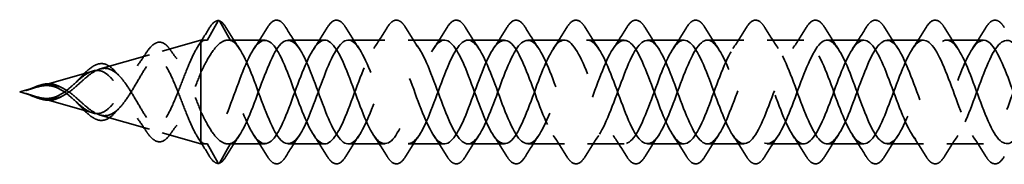
# Model space of a CAD drawing. Units: inches. Extents: x 0.6 to 33.4, y 0.6 to 21.4.
# Drawn here: x 14.5 to 15.7, y 14.9 to 15.1 of the extents above; entities that cross this region are included whole.
import ezdxf

# ---------------------------------------------------------------- set-up
doc = ezdxf.new("R2010")
doc.units = ezdxf.units.IN
doc.header["$LTSCALE"] = 2
doc.header["$MEASUREMENT"] = 0
doc.linetypes.add('DASHED', pattern=[0.2067, 0.1654, -0.0413])
doc.layers.add('Hidden (ANSI)', color=7, linetype='DASHED', lineweight=35)

msp = doc.modelspace()

# ---------------------------------------------------------------- linework, layer by layer
at = {"layer": 'Hidden (ANSI)', "ltscale": 0.025525}
for p, q in [((14.71599, 15.0945), (14.70287, 15.07114)), ((14.73087, 15.07114), (14.71774, 15.0945)), ((14.71599, 14.92346), (14.70287, 14.94682)), ((14.73087, 14.94682), (14.71774, 14.92346))]:
    msp.add_line(p, q, dxfattribs=at)
at = {"layer": 'Hidden (ANSI)', "ltscale": 0.046093}
for p, q in [((14.64881, 15.05811), (14.69543, 15.07148)), ((14.64881, 14.95985), (14.69543, 14.94648))]:
    msp.add_line(p, q, dxfattribs=at)
at = {"layer": 'Hidden (ANSI)', "ltscale": 0.11665}
msp.add_line((14.69543, 15.07148), (14.69543, 14.98518), dxfattribs=at)
at = {"layer": 'Hidden (ANSI)', "ltscale": 0.005162}
for p, q in [((14.70096, 15.07148), (14.69543, 15.07148)), ((14.70096, 14.94648), (14.69543, 14.94648))]:
    msp.add_line(p, q, dxfattribs=at)
at = {"layer": 'Hidden (ANSI)', "ltscale": 0.042268}
for p, q in [((14.77247, 15.07148), (14.72798, 15.07148)), ((14.77247, 14.94648), (14.72798, 14.94648))]:
    msp.add_line(p, q, dxfattribs=at)
at = {"layer": 'Hidden (ANSI)', "ltscale": 0.041803}
for p, q in [((14.84447, 15.07148), (14.80047, 15.07148)), ((14.91647, 15.07148), (14.87247, 15.07148)), ((14.98847, 15.07148), (14.94447, 15.07148)), ((15.06047, 15.07148), (15.01647, 15.07148)), ((15.13247, 15.07148), (15.08847, 15.07148)), ((15.20447, 15.07148), (15.16047, 15.07148)), ((15.27647, 15.07148), (15.23247, 15.07148)), ((15.34847, 15.07148), (15.30447, 15.07148)), ((15.42047, 15.07148), (15.37647, 15.07148)), ((15.49247, 15.07148), (15.44847, 15.07148)), ((15.56447, 15.07148), (15.52047, 15.07148)), ((15.63647, 15.07148), (15.59247, 15.07148)), ((14.84447, 14.94648), (14.80047, 14.94648)), ((14.91647, 14.94648), (14.87247, 14.94648)), ((14.98847, 14.94648), (14.94447, 14.94648)), ((15.06047, 14.94648), (15.01647, 14.94648)), ((15.13247, 14.94648), (15.08847, 14.94648)), ((15.20447, 14.94648), (15.16047, 14.94648)), ((15.27647, 14.94648), (15.23247, 14.94648)), ((15.34847, 14.94648), (15.30447, 14.94648)), ((15.42047, 14.94648), (15.37647, 14.94648)), ((15.49247, 14.94648), (15.44847, 14.94648)), ((15.56447, 14.94648), (15.52047, 14.94648)), ((15.63647, 14.94648), (15.59247, 14.94648))]:
    msp.add_line(p, q, dxfattribs=at)
at = {"layer": 'Hidden (ANSI)', "ltscale": 0.058931}
for p, q in [((14.57413, 15.0367), (14.63371, 15.05378)), ((14.57413, 14.98126), (14.63371, 14.96418))]:
    msp.add_line(p, q, dxfattribs=at)
at = {"layer": 'Hidden (ANSI)', "ltscale": 0.065251}
for p, q in [((14.49945, 15.01528), (14.56541, 15.0342)), ((14.49945, 15.00268), (14.56541, 14.98376))]:
    msp.add_line(p, q, dxfattribs=at)
at = {"layer": 'Hidden (ANSI)', "ltscale": 0.019362}
for q in [(14.49711, 15.01461), (14.49711, 15.00335)]:
    msp.add_line((14.47747, 15.00898), q, dxfattribs=at)
at = {"layer": 'Hidden (ANSI)', "ltscale": 0.052131}
msp.add_line((14.69543, 14.98518), (14.69543, 14.94932), dxfattribs=at)
at = {"layer": 'Hidden (ANSI)', "ltscale": 0.017913}
msp.add_line((14.69543, 14.94932), (14.69543, 14.94648), dxfattribs=at)
at = {"layer": 'Hidden (ANSI)', "ltscale": 0.001921}
for centre, major_axis, start_param, end_param in [((14.71687, 15.09401), (0.000873, 0.000485), 0, 2.1223102), ((14.71687, 14.92395), (0.000873, -0.000485), 4.1608751, 6.2831853)]:
    msp.add_ellipse(centre, major_axis=major_axis, ratio=0.9971259, start_param=start_param, end_param=end_param, dxfattribs=at)
at = {"layer": 'Hidden (ANSI)', "ltscale": 0.024532}
for points in [[(14.69137, 15.06312), (14.69597, 15.07038), (14.70046, 15.07772), (14.7049, 15.0851)], [(14.7049, 14.93285), (14.70046, 14.94023), (14.69597, 14.94758), (14.69137, 14.95484)]]:
    msp.add_open_spline(points, degree=3, dxfattribs=at)
at = {"layer": 'Hidden (ANSI)', "ltscale": 0.040609}
for points, knots in [([(14.7049, 15.0851), (14.70755, 15.08951), (14.71021, 15.09257), (14.71426, 15.09471), (14.71558, 15.09505), (14.7169, 15.095)], [0, 0, 0, 0, 0.07411154, 0.07411154, 0.10822472, 0.10822472, 0.10822472, 0.10822472]), ([(14.7169, 14.92295), (14.71434, 14.92287), (14.71181, 14.92423), (14.7079, 14.9283), (14.7064, 14.93036), (14.7049, 14.93285)], [0, 0, 0, 0, 0.06637482, 0.06637482, 0.10827057, 0.10827057, 0.10827057, 0.10827057])]:
    msp.add_open_spline(points, degree=3, knots=knots, dxfattribs=at)
at = {"layer": 'Hidden (ANSI)', "ltscale": 0.028934}
for points in [[(14.71724, 15.09494), (14.72015, 15.09379), (14.72288, 15.09089), (14.72554, 15.08659)], [(14.72554, 14.93137), (14.72288, 14.92707), (14.72015, 14.92417), (14.71724, 14.92302)]]:
    msp.add_open_spline(points, degree=3, dxfattribs=at)
at = {"layer": 'Hidden (ANSI)', "ltscale": 0.028699}
for points in [[(14.72554, 15.08659), (14.73083, 15.07804), (14.73622, 15.06955), (14.74178, 15.06124)], [(14.75916, 15.06124), (14.76472, 15.06955), (14.7701, 15.07804), (14.7754, 15.08659)], [(14.79754, 15.08659), (14.80283, 15.07804), (14.80822, 15.06955), (14.81378, 15.06124)], [(14.83116, 15.06124), (14.83672, 15.06955), (14.8421, 15.07804), (14.8474, 15.08659)], [(14.86954, 15.08659), (14.87483, 15.07804), (14.88022, 15.06955), (14.88578, 15.06124)], [(14.90316, 15.06124), (14.90872, 15.06955), (14.9141, 15.07804), (14.9194, 15.08659)], [(14.94154, 15.08659), (14.94683, 15.07804), (14.95222, 15.06955), (14.95778, 15.06124)], [(14.97516, 15.06124), (14.98072, 15.06955), (14.9861, 15.07804), (14.9914, 15.08659)], [(15.01354, 15.08659), (15.01883, 15.07804), (15.02422, 15.06955), (15.02978, 15.06124)], [(15.04716, 15.06124), (15.05272, 15.06955), (15.0581, 15.07804), (15.0634, 15.08659)], [(15.08554, 15.08659), (15.09083, 15.07804), (15.09622, 15.06955), (15.10178, 15.06124)], [(15.11916, 15.06124), (15.12472, 15.06955), (15.1301, 15.07804), (15.1354, 15.08659)], [(15.15754, 15.08659), (15.16283, 15.07804), (15.16822, 15.06955), (15.17378, 15.06124)], [(15.19116, 15.06124), (15.19672, 15.06955), (15.2021, 15.07804), (15.2074, 15.08659)], [(15.22954, 15.08659), (15.23483, 15.07804), (15.24022, 15.06955), (15.24578, 15.06124)], [(15.26316, 15.06124), (15.26872, 15.06955), (15.2741, 15.07804), (15.2794, 15.08659)], [(15.30154, 15.08659), (15.30683, 15.07804), (15.31222, 15.06955), (15.31778, 15.06124)], [(15.33516, 15.06124), (15.34072, 15.06955), (15.3461, 15.07804), (15.3514, 15.08659)], [(15.37354, 15.08659), (15.37883, 15.07804), (15.38422, 15.06955), (15.38978, 15.06124)], [(15.40716, 15.06124), (15.41272, 15.06955), (15.4181, 15.07804), (15.4234, 15.08659)], [(15.44554, 15.08659), (15.45083, 15.07804), (15.45622, 15.06955), (15.46178, 15.06124)], [(15.47916, 15.06124), (15.48472, 15.06955), (15.4901, 15.07804), (15.4954, 15.08659)], [(15.51754, 15.08659), (15.52283, 15.07804), (15.52822, 15.06955), (15.53378, 15.06124)], [(15.55116, 15.06124), (15.55672, 15.06955), (15.5621, 15.07804), (15.5674, 15.08659)], [(15.58954, 15.08659), (15.59483, 15.07804), (15.60022, 15.06955), (15.60578, 15.06124)], [(15.62316, 15.06124), (15.62872, 15.06955), (15.6341, 15.07804), (15.6394, 15.08659)], [(14.74178, 14.95672), (14.73622, 14.94841), (14.73083, 14.93992), (14.72554, 14.93137)], [(14.7754, 14.93137), (14.7701, 14.93992), (14.76472, 14.94841), (14.75916, 14.95672)], [(14.81378, 14.95672), (14.80822, 14.94841), (14.80283, 14.93992), (14.79754, 14.93137)], [(14.8474, 14.93137), (14.8421, 14.93992), (14.83672, 14.94841), (14.83116, 14.95672)], [(14.88578, 14.95672), (14.88022, 14.94841), (14.87483, 14.93992), (14.86954, 14.93137)], [(14.9194, 14.93137), (14.9141, 14.93992), (14.90872, 14.94841), (14.90316, 14.95672)], [(14.95778, 14.95672), (14.95222, 14.94841), (14.94683, 14.93992), (14.94154, 14.93137)], [(14.9914, 14.93137), (14.9861, 14.93992), (14.98072, 14.94841), (14.97516, 14.95672)], [(15.02978, 14.95672), (15.02422, 14.94841), (15.01883, 14.93992), (15.01354, 14.93137)], [(15.0634, 14.93137), (15.0581, 14.93992), (15.05272, 14.94841), (15.04716, 14.95672)], [(15.10178, 14.95672), (15.09622, 14.94841), (15.09083, 14.93992), (15.08554, 14.93137)], [(15.1354, 14.93137), (15.1301, 14.93992), (15.12472, 14.94841), (15.11916, 14.95672)], [(15.17378, 14.95672), (15.16822, 14.94841), (15.16283, 14.93992), (15.15754, 14.93137)], [(15.2074, 14.93137), (15.2021, 14.93992), (15.19672, 14.94841), (15.19116, 14.95672)], [(15.24578, 14.95672), (15.24022, 14.94841), (15.23483, 14.93992), (15.22954, 14.93137)], [(15.2794, 14.93137), (15.2741, 14.93992), (15.26872, 14.94841), (15.26316, 14.95672)], [(15.31778, 14.95672), (15.31222, 14.94841), (15.30683, 14.93992), (15.30154, 14.93137)], [(15.3514, 14.93137), (15.3461, 14.93992), (15.34072, 14.94841), (15.33516, 14.95672)], [(15.38978, 14.95672), (15.38422, 14.94841), (15.37883, 14.93992), (15.37354, 14.93137)], [(15.4234, 14.93137), (15.4181, 14.93992), (15.41272, 14.94841), (15.40716, 14.95672)], [(15.46178, 14.95672), (15.45622, 14.94841), (15.45083, 14.93992), (15.44554, 14.93137)], [(15.4954, 14.93137), (15.4901, 14.93992), (15.48472, 14.94841), (15.47916, 14.95672)], [(15.53378, 14.95672), (15.52822, 14.94841), (15.52283, 14.93992), (15.51754, 14.93137)], [(15.5674, 14.93137), (15.5621, 14.93992), (15.55672, 14.94841), (15.55116, 14.95672)], [(15.60578, 14.95672), (15.60022, 14.94841), (15.59483, 14.93992), (15.58954, 14.93137)], [(15.6394, 14.93137), (15.6341, 14.93992), (15.62872, 14.94841), (15.62316, 14.95672)]]:
    msp.add_open_spline(points, degree=3, dxfattribs=at)
at = {"layer": 'Hidden (ANSI)', "ltscale": 0.076}
for points in [[(14.7754, 15.08659), (14.77809, 15.09095), (14.78086, 15.09386), (14.78667, 15.09606), (14.78971, 15.09528), (14.79417, 15.09143), (14.79587, 15.0893), (14.79754, 15.08659)], [(14.8474, 15.08659), (14.85009, 15.09095), (14.85286, 15.09386), (14.85867, 15.09606), (14.86171, 15.09528), (14.86617, 15.09143), (14.86787, 15.0893), (14.86954, 15.08659)], [(14.9194, 15.08659), (14.92209, 15.09095), (14.92486, 15.09386), (14.93067, 15.09606), (14.93371, 15.09528), (14.93817, 15.09143), (14.93987, 15.0893), (14.94154, 15.08659)], [(14.9914, 15.08659), (14.99409, 15.09095), (14.99686, 15.09386), (15.00267, 15.09606), (15.00571, 15.09528), (15.01017, 15.09143), (15.01187, 15.0893), (15.01354, 15.08659)], [(15.0634, 15.08659), (15.06609, 15.09095), (15.06886, 15.09386), (15.07467, 15.09606), (15.07771, 15.09528), (15.08217, 15.09143), (15.08387, 15.0893), (15.08554, 15.08659)], [(15.1354, 15.08659), (15.13809, 15.09095), (15.14086, 15.09386), (15.14667, 15.09606), (15.14971, 15.09528), (15.15417, 15.09143), (15.15587, 15.0893), (15.15754, 15.08659)], [(15.2074, 15.08659), (15.21009, 15.09095), (15.21286, 15.09386), (15.21867, 15.09606), (15.22171, 15.09528), (15.22617, 15.09143), (15.22787, 15.0893), (15.22954, 15.08659)], [(15.2794, 15.08659), (15.28209, 15.09095), (15.28486, 15.09386), (15.29067, 15.09606), (15.29371, 15.09528), (15.29817, 15.09143), (15.29987, 15.0893), (15.30154, 15.08659)], [(15.3514, 15.08659), (15.35409, 15.09095), (15.35686, 15.09386), (15.36267, 15.09606), (15.36571, 15.09528), (15.37017, 15.09143), (15.37187, 15.0893), (15.37354, 15.08659)], [(15.4234, 15.08659), (15.42609, 15.09095), (15.42886, 15.09386), (15.43467, 15.09606), (15.43771, 15.09528), (15.44217, 15.09143), (15.44387, 15.0893), (15.44554, 15.08659)], [(15.4954, 15.08659), (15.49809, 15.09095), (15.50086, 15.09386), (15.50667, 15.09606), (15.50971, 15.09528), (15.51417, 15.09143), (15.51587, 15.0893), (15.51754, 15.08659)], [(15.5674, 15.08659), (15.57009, 15.09095), (15.57286, 15.09386), (15.57867, 15.09606), (15.58171, 15.09528), (15.58617, 15.09143), (15.58787, 15.0893), (15.58954, 15.08659)], [(15.6394, 15.08659), (15.64209, 15.09095), (15.64486, 15.09386), (15.65067, 15.09606), (15.65371, 15.09528), (15.65817, 15.09143), (15.65987, 15.0893), (15.66154, 15.08659)], [(14.79754, 14.93137), (14.79484, 14.92701), (14.79208, 14.92409), (14.78626, 14.9219), (14.78323, 14.92268), (14.77876, 14.92653), (14.77707, 14.92866), (14.7754, 14.93137)], [(14.86954, 14.93137), (14.86684, 14.92701), (14.86408, 14.92409), (14.85826, 14.9219), (14.85523, 14.92268), (14.85076, 14.92653), (14.84907, 14.92866), (14.8474, 14.93137)], [(14.94154, 14.93137), (14.93884, 14.92701), (14.93608, 14.92409), (14.93026, 14.9219), (14.92723, 14.92268), (14.92276, 14.92653), (14.92107, 14.92866), (14.9194, 14.93137)], [(15.01354, 14.93137), (15.01084, 14.92701), (15.00808, 14.92409), (15.00226, 14.9219), (14.99923, 14.92268), (14.99476, 14.92653), (14.99307, 14.92866), (14.9914, 14.93137)], [(15.08554, 14.93137), (15.08284, 14.92701), (15.08008, 14.92409), (15.07426, 14.9219), (15.07123, 14.92268), (15.06676, 14.92653), (15.06507, 14.92866), (15.0634, 14.93137)], [(15.15754, 14.93137), (15.15484, 14.92701), (15.15208, 14.92409), (15.14626, 14.9219), (15.14323, 14.92268), (15.13876, 14.92653), (15.13707, 14.92866), (15.1354, 14.93137)], [(15.22954, 14.93137), (15.22684, 14.92701), (15.22408, 14.92409), (15.21826, 14.9219), (15.21523, 14.92268), (15.21076, 14.92653), (15.20907, 14.92866), (15.2074, 14.93137)], [(15.30154, 14.93137), (15.29884, 14.92701), (15.29608, 14.92409), (15.29026, 14.9219), (15.28723, 14.92268), (15.28276, 14.92653), (15.28107, 14.92866), (15.2794, 14.93137)], [(15.37354, 14.93137), (15.37084, 14.92701), (15.36808, 14.92409), (15.36226, 14.9219), (15.35923, 14.92268), (15.35476, 14.92653), (15.35307, 14.92866), (15.3514, 14.93137)], [(15.44554, 14.93137), (15.44284, 14.92701), (15.44008, 14.92409), (15.43426, 14.9219), (15.43123, 14.92268), (15.42676, 14.92653), (15.42507, 14.92866), (15.4234, 14.93137)], [(15.51754, 14.93137), (15.51484, 14.92701), (15.51208, 14.92409), (15.50626, 14.9219), (15.50323, 14.92268), (15.49876, 14.92653), (15.49707, 14.92866), (15.4954, 14.93137)], [(15.58954, 14.93137), (15.58684, 14.92701), (15.58408, 14.92409), (15.57826, 14.9219), (15.57523, 14.92268), (15.57076, 14.92653), (15.56907, 14.92866), (15.5674, 14.93137)], [(15.66154, 14.93137), (15.65884, 14.92701), (15.65608, 14.92409), (15.65026, 14.9219), (15.64723, 14.92268), (15.64276, 14.92653), (15.64107, 14.92866), (15.6394, 14.93137)]]:
    msp.add_open_spline(points, degree=3, knots=[0, 0, 0, 0, 0.07810171, 0.07810171, 0.1536914, 0.1536914, 0.20215549, 0.20215549, 0.20215549, 0.20215549], dxfattribs=at)
at = {"layer": 'Hidden (ANSI)', "ltscale": 1.078646}
msp.add_open_spline([(15.78047, 15.07127), (15.77328, 15.071), (15.7661, 15.06164), (15.75891, 15.04581), (15.74938, 15.02482), (15.73985, 14.994), (15.73032, 14.97281), (15.72079, 14.95161), (15.71126, 14.94163), (15.70173, 14.94916), (15.6922, 14.95669), (15.68267, 14.98116), (15.67314, 15.00714), (15.66361, 15.03312), (15.65408, 15.05865), (15.64455, 15.06763), (15.63502, 15.07661), (15.62549, 15.06836), (15.61596, 15.04809), (15.60643, 15.02782), (15.5969, 14.99705), (15.58737, 14.97518), (15.57784, 14.95332), (15.56831, 14.94201), (15.55879, 14.94839), (15.54926, 14.95477), (15.53973, 14.97836), (15.5302, 15.00427), (15.52067, 15.03019), (15.51114, 15.05649), (15.50161, 15.06658), (15.49208, 15.07667), (15.48255, 15.06979), (15.47302, 15.05029), (15.46349, 15.03079), (15.45396, 15.00012), (15.44443, 14.97763), (15.4349, 14.95515), (15.42537, 14.94254), (15.41584, 14.94775), (15.40631, 14.95296), (15.39678, 14.97562), (15.38725, 15.00141), (15.37772, 15.02721), (15.36819, 15.05422), (15.35866, 15.0654), (15.34913, 15.07658), (15.3396, 15.07109), (15.33007, 15.0524), (15.32054, 15.03371), (15.31101, 15.00321), (15.30148, 14.98015), (15.29195, 14.95709), (15.28242, 14.9432), (15.27289, 14.94724), (15.26336, 14.95128), (15.25383, 14.97295), (15.2443, 14.99857), (15.23477, 15.0242), (15.22524, 15.05186), (15.21571, 15.06411), (15.20618, 15.07635), (15.19665, 15.07226), (15.18712, 15.05442), (15.17759, 15.03657), (15.16806, 15.00631), (15.15853, 14.98273), (15.149, 14.95914), (15.13947, 14.944), (15.12994, 14.94686), (15.12041, 14.94971), (15.11088, 14.97035), (15.10135, 14.99575), (15.09182, 15.02115), (15.08229, 15.04941), (15.07277, 15.0627), (15.06324, 15.07598), (15.05371, 15.0733), (15.04418, 15.05634), (15.03465, 15.03938), (15.02512, 15.00942), (15.01559, 14.98536), (15.00606, 14.9613), (14.99653, 14.94494), (14.987, 14.94661), (14.97747, 14.94827), (14.96794, 14.96784), (14.95841, 14.99296), (14.94888, 15.01808), (14.93935, 15.04687), (14.92982, 15.06117), (14.92029, 15.07547), (14.91076, 15.0742), (14.90123, 15.05816), (14.8917, 15.04213), (14.88217, 15.01253), (14.87264, 14.98804), (14.86311, 14.96356), (14.85358, 14.94602), (14.84405, 14.94649), (14.83452, 14.94696), (14.82499, 14.96542), (14.81546, 14.9902), (14.80593, 15.01499), (14.7964, 15.04426), (14.78687, 15.05954), (14.77734, 15.07482), (14.76781, 15.07496), (14.75828, 15.05988), (14.74875, 15.0448), (14.73922, 15.01563), (14.72969, 14.99077), (14.72075, 14.96744), (14.71181, 14.94937), (14.70287, 14.94682)], degree=3, knots=[27.7507351, 27.7507351, 27.7507351, 27.7507351, 28.6913185, 28.6913185, 28.6913185, 29.9387671, 29.9387671, 29.9387671, 31.1862158, 31.1862158, 31.1862158, 32.4336644, 32.4336644, 32.4336644, 33.681113, 33.681113, 33.681113, 34.9285617, 34.9285617, 34.9285617, 36.1760103, 36.1760103, 36.1760103, 37.4234589, 37.4234589, 37.4234589, 38.6709076, 38.6709076, 38.6709076, 39.9183562, 39.9183562, 39.9183562, 41.1658048, 41.1658048, 41.1658048, 42.4132535, 42.4132535, 42.4132535, 43.6607021, 43.6607021, 43.6607021, 44.9081507, 44.9081507, 44.9081507, 46.1555993, 46.1555993, 46.1555993, 47.403048, 47.403048, 47.403048, 48.6504966, 48.6504966, 48.6504966, 49.8979452, 49.8979452, 49.8979452, 51.1453939, 51.1453939, 51.1453939, 52.3928425, 52.3928425, 52.3928425, 53.6402911, 53.6402911, 53.6402911, 54.8877398, 54.8877398, 54.8877398, 56.1351884, 56.1351884, 56.1351884, 57.382637, 57.382637, 57.382637, 58.6300857, 58.6300857, 58.6300857, 59.8775343, 59.8775343, 59.8775343, 61.1249829, 61.1249829, 61.1249829, 62.3724316, 62.3724316, 62.3724316, 63.6198802, 63.6198802, 63.6198802, 64.8673288, 64.8673288, 64.8673288, 66.1147774, 66.1147774, 66.1147774, 67.3622261, 67.3622261, 67.3622261, 68.6096747, 68.6096747, 68.6096747, 69.8571233, 69.8571233, 69.8571233, 71.104572, 71.104572, 71.104572, 72.3520206, 72.3520206, 72.3520206, 73.5994692, 73.5994692, 73.5994692, 74.7699052, 74.7699052, 74.7699052, 74.7699052], dxfattribs=at)
at = {"layer": 'Hidden (ANSI)', "ltscale": 1.120445}
msp.add_open_spline([(16.30197, 15.05413), (16.29249, 15.07199), (16.283, 15.07637), (16.27352, 15.06448), (16.26399, 15.05254), (16.25446, 15.02505), (16.24493, 14.99937), (16.2354, 14.97369), (16.22587, 14.95174), (16.21634, 14.94737), (16.20681, 14.943), (16.19728, 14.95653), (16.18775, 14.97943), (16.17822, 15.00233), (16.16869, 15.03289), (16.15916, 15.05181), (16.14963, 15.07074), (16.1401, 15.07662), (16.13057, 15.06574), (16.12104, 15.05487), (16.11151, 15.02806), (16.10198, 15.00222), (16.09245, 14.97638), (16.08292, 14.95346), (16.07339, 14.94792), (16.06386, 14.94237), (16.05434, 14.95462), (16.04481, 14.97694), (16.03528, 14.99925), (16.02575, 15.02995), (16.01622, 15.04968), (16.00669, 15.0694), (15.99716, 15.07666), (15.98763, 15.06689), (15.9781, 15.05711), (15.96857, 15.03102), (15.95904, 15.00508), (15.94951, 14.97914), (15.93998, 14.9553), (15.93045, 14.94859), (15.92092, 14.94189), (15.91139, 14.95283), (15.90186, 14.9745), (15.89233, 14.99618), (15.8828, 15.02698), (15.87327, 15.04746), (15.86374, 15.06794), (15.85421, 15.07657), (15.84468, 15.0679), (15.83515, 15.05924), (15.82562, 15.03393), (15.81609, 15.00795), (15.80656, 14.98196), (15.79703, 14.95725), (15.7875, 14.9494), (15.77797, 14.94155), (15.76844, 14.95115), (15.75891, 14.97215), (15.74938, 14.99314), (15.73985, 15.02396), (15.73032, 15.04515), (15.72079, 15.06635), (15.71126, 15.07633), (15.70173, 15.0688), (15.6922, 15.06127), (15.68267, 15.0368), (15.67314, 15.01082), (15.66361, 14.98484), (15.65408, 14.95931), (15.64455, 14.95033), (15.63502, 14.94135), (15.62549, 14.9496), (15.61596, 14.96987), (15.60643, 14.99014), (15.5969, 15.02091), (15.58737, 15.04277), (15.57784, 15.06464), (15.56831, 15.07595), (15.55879, 15.06957), (15.54926, 15.06319), (15.53973, 15.0396), (15.5302, 15.01369), (15.52067, 14.98777), (15.51114, 14.96147), (15.50161, 14.95138), (15.49208, 14.94129), (15.48255, 14.94817), (15.47302, 14.96767), (15.46349, 14.98717), (15.45396, 15.01784), (15.44443, 15.04032), (15.4349, 15.06281), (15.42537, 15.07542), (15.41584, 15.07021), (15.40631, 15.06499), (15.39678, 15.04234), (15.38725, 15.01654), (15.37772, 14.99075), (15.36819, 14.96374), (15.35866, 14.95256), (15.34913, 14.94138), (15.3396, 14.94687), (15.33007, 14.96556), (15.32054, 14.98425), (15.31101, 15.01475), (15.30148, 15.03781), (15.29195, 15.06087), (15.28242, 15.07476), (15.27289, 15.07072), (15.26336, 15.06668), (15.25383, 15.04501), (15.2443, 15.01939), (15.23477, 14.99376), (15.22524, 14.9661), (15.21571, 14.95385), (15.20618, 14.94161), (15.19665, 14.9457), (15.18712, 14.96354), (15.17759, 14.98138), (15.16806, 15.01165), (15.15853, 15.03523), (15.149, 15.05882), (15.13947, 15.07396), (15.12994, 15.0711), (15.12041, 15.06824), (15.11088, 15.04761), (15.10135, 15.02221), (15.09182, 14.99681), (15.08229, 14.96855), (15.07277, 14.95526), (15.06324, 14.94198), (15.05371, 14.94466), (15.04418, 14.96162), (15.03465, 14.97857), (15.02512, 15.00854), (15.01559, 15.0326), (15.00606, 15.05666), (14.99653, 15.07302), (14.987, 15.07135), (14.97747, 15.06968), (14.96794, 15.05012), (14.95841, 15.025), (14.94888, 14.99988), (14.93935, 14.97108), (14.92982, 14.95679), (14.92029, 14.94249), (14.91076, 14.94376), (14.90123, 14.95979), (14.8917, 14.97583), (14.88217, 15.00543), (14.87264, 15.02992), (14.86311, 15.0544), (14.85358, 15.07194), (14.84405, 15.07147), (14.83452, 15.07099), (14.82499, 15.05254), (14.81546, 15.02775), (14.80593, 15.00297), (14.7964, 14.9737), (14.78687, 14.95842), (14.77734, 14.94314), (14.76781, 14.943), (14.75828, 14.95807), (14.74875, 14.97315), (14.73922, 15.00233), (14.72969, 15.02719), (14.72075, 15.05051), (14.71181, 15.06859), (14.70287, 15.07114)], degree=3, knots=[4.996005, 4.996005, 4.996005, 4.996005, 6.2372432, 6.2372432, 6.2372432, 7.4846918, 7.4846918, 7.4846918, 8.7321404, 8.7321404, 8.7321404, 9.979589, 9.979589, 9.979589, 11.2270377, 11.2270377, 11.2270377, 12.4744863, 12.4744863, 12.4744863, 13.7219349, 13.7219349, 13.7219349, 14.9693836, 14.9693836, 14.9693836, 16.2168322, 16.2168322, 16.2168322, 17.4642808, 17.4642808, 17.4642808, 18.7117295, 18.7117295, 18.7117295, 19.9591781, 19.9591781, 19.9591781, 21.2066267, 21.2066267, 21.2066267, 22.4540754, 22.4540754, 22.4540754, 23.701524, 23.701524, 23.701524, 24.9489726, 24.9489726, 24.9489726, 26.1964213, 26.1964213, 26.1964213, 27.4438699, 27.4438699, 27.4438699, 28.6913185, 28.6913185, 28.6913185, 29.9387671, 29.9387671, 29.9387671, 31.1862158, 31.1862158, 31.1862158, 32.4336644, 32.4336644, 32.4336644, 33.681113, 33.681113, 33.681113, 34.9285617, 34.9285617, 34.9285617, 36.1760103, 36.1760103, 36.1760103, 37.4234589, 37.4234589, 37.4234589, 38.6709076, 38.6709076, 38.6709076, 39.9183562, 39.9183562, 39.9183562, 41.1658048, 41.1658048, 41.1658048, 42.4132535, 42.4132535, 42.4132535, 43.6607021, 43.6607021, 43.6607021, 44.9081507, 44.9081507, 44.9081507, 46.1555993, 46.1555993, 46.1555993, 47.403048, 47.403048, 47.403048, 48.6504966, 48.6504966, 48.6504966, 49.8979452, 49.8979452, 49.8979452, 51.1453939, 51.1453939, 51.1453939, 52.3928425, 52.3928425, 52.3928425, 53.6402911, 53.6402911, 53.6402911, 54.8877398, 54.8877398, 54.8877398, 56.1351884, 56.1351884, 56.1351884, 57.382637, 57.382637, 57.382637, 58.6300857, 58.6300857, 58.6300857, 59.8775343, 59.8775343, 59.8775343, 61.1249829, 61.1249829, 61.1249829, 62.3724316, 62.3724316, 62.3724316, 63.6198802, 63.6198802, 63.6198802, 64.8673288, 64.8673288, 64.8673288, 66.1147774, 66.1147774, 66.1147774, 67.3622261, 67.3622261, 67.3622261, 68.6096747, 68.6096747, 68.6096747, 69.8571233, 69.8571233, 69.8571233, 71.104572, 71.104572, 71.104572, 72.3520206, 72.3520206, 72.3520206, 73.5994692, 73.5994692, 73.5994692, 74.7699052, 74.7699052, 74.7699052, 74.7699052], dxfattribs=at)
at = {"layer": 'Hidden (ANSI)', "ltscale": 1.071387}
msp.add_open_spline([(14.73087, 14.94682), (14.7404, 14.94954), (14.74993, 14.97005), (14.75946, 14.99542), (14.76899, 15.02079), (14.77852, 15.04912), (14.78805, 15.06252), (14.79758, 15.07593), (14.80711, 15.07341), (14.81664, 15.05656), (14.82617, 15.03971), (14.8357, 15.00979), (14.84523, 14.98567), (14.85476, 14.96156), (14.86428, 14.94506), (14.87381, 14.94659), (14.88334, 14.94811), (14.89287, 14.96755), (14.9024, 14.99264), (14.91193, 15.01772), (14.92146, 15.04657), (14.93099, 15.06099), (14.94052, 15.0754), (14.95005, 15.0743), (14.95958, 15.05837), (14.96911, 15.04245), (14.97864, 15.01289), (14.98817, 14.98836), (14.9977, 14.96383), (15.00723, 14.94615), (15.01676, 14.94648), (15.02629, 14.94682), (15.03582, 14.96514), (15.04535, 14.98988), (15.05488, 15.01463), (15.06441, 15.04395), (15.07394, 15.05934), (15.08347, 15.07473), (15.093, 15.07504), (15.10253, 15.06008), (15.11206, 15.04511), (15.12159, 15.01599), (15.13112, 14.99109), (15.14065, 14.96619), (15.15018, 14.94737), (15.15971, 14.94651), (15.16924, 14.94565), (15.17877, 14.96281), (15.1883, 14.98717), (15.19783, 15.01152), (15.20736, 15.04125), (15.21689, 15.05759), (15.22642, 15.07392), (15.23595, 15.07565), (15.24548, 15.06168), (15.25501, 15.0477), (15.26454, 15.01908), (15.27407, 14.99386), (15.2836, 14.96864), (15.29313, 14.94873), (15.30266, 14.94667), (15.31219, 14.94462), (15.32172, 14.96059), (15.33125, 14.9845), (15.34078, 15.00842), (15.3503, 15.03848), (15.35983, 15.05573), (15.36936, 15.07298), (15.37889, 15.07612), (15.38842, 15.06316), (15.39795, 15.05021), (15.40748, 15.02214), (15.41701, 14.99666), (15.42654, 14.97118), (15.43607, 14.95021), (15.4456, 14.94697), (15.45513, 14.94373), (15.46466, 14.95847), (15.47419, 14.98189), (15.48372, 15.00531), (15.49325, 15.03565), (15.50278, 15.05378), (15.51231, 15.0719), (15.52184, 15.07644), (15.53137, 15.06454), (15.5409, 15.05263), (15.55043, 15.02518), (15.55996, 14.99949), (15.56949, 14.9738), (15.57902, 14.95181), (15.58855, 14.94739), (15.59808, 14.94297), (15.60761, 14.95645), (15.61714, 14.97933), (15.62667, 15.00221), (15.6362, 15.03277), (15.64573, 15.05173), (15.65526, 15.07069), (15.66479, 15.07662), (15.67432, 15.06579), (15.68385, 15.05496), (15.69338, 15.02818), (15.70291, 15.00234), (15.71244, 14.9765), (15.72197, 14.95354), (15.7315, 14.94794), (15.74103, 14.94235), (15.75056, 14.95455), (15.76009, 14.97683), (15.76962, 14.99912), (15.77915, 15.02983), (15.78868, 15.04959), (15.79821, 15.06934), (15.80774, 15.07666), (15.81727, 15.06693), (15.8268, 15.0572), (15.83633, 15.03114), (15.84585, 15.0052), (15.85538, 14.97926), (15.86491, 14.95538), (15.87444, 14.94863), (15.88397, 14.94187), (15.8935, 14.95276), (15.90303, 14.97441), (15.91256, 14.99606), (15.92209, 15.02685), (15.93162, 15.04736), (15.94115, 15.06787), (15.95068, 15.07656), (15.96021, 15.06794), (15.96974, 15.05933), (15.97927, 15.03405), (15.9888, 15.00807), (15.99833, 14.98208), (16.00786, 14.95733), (16.01739, 14.94943), (16.02692, 14.94154), (16.03645, 14.95108), (16.04598, 14.97205), (16.05551, 14.99302), (16.06504, 15.02383), (16.07457, 15.04506), (16.0841, 15.06628), (16.09363, 15.07631), (16.10316, 15.06883), (16.11269, 15.06135), (16.12222, 15.03691), (16.13175, 15.01094), (16.14128, 14.98496), (16.15081, 14.9594), (16.16034, 14.95037), (16.16987, 14.94134), (16.1794, 14.94953), (16.18893, 14.96977), (16.19846, 14.99001), (16.20799, 15.02079), (16.21752, 15.04267), (16.22705, 15.06456), (16.23658, 15.07593), (16.24611, 15.0696), (16.25073, 15.06653), (16.25535, 15.05941), (16.25997, 15.04994)], degree=3, knots=[-74.7699052, -74.7699052, -74.7699052, -74.7699052, -73.5224565, -73.5224565, -73.5224565, -72.2750079, -72.2750079, -72.2750079, -71.0275593, -71.0275593, -71.0275593, -69.7801106, -69.7801106, -69.7801106, -68.532662, -68.532662, -68.532662, -67.2852134, -67.2852134, -67.2852134, -66.0377647, -66.0377647, -66.0377647, -64.7903161, -64.7903161, -64.7903161, -63.5428675, -63.5428675, -63.5428675, -62.2954188, -62.2954188, -62.2954188, -61.0479702, -61.0479702, -61.0479702, -59.8005216, -59.8005216, -59.8005216, -58.553073, -58.553073, -58.553073, -57.3056243, -57.3056243, -57.3056243, -56.0581757, -56.0581757, -56.0581757, -54.8107271, -54.8107271, -54.8107271, -53.5632784, -53.5632784, -53.5632784, -52.3158298, -52.3158298, -52.3158298, -51.0683812, -51.0683812, -51.0683812, -49.8209325, -49.8209325, -49.8209325, -48.5734839, -48.5734839, -48.5734839, -47.3260353, -47.3260353, -47.3260353, -46.0785866, -46.0785866, -46.0785866, -44.831138, -44.831138, -44.831138, -43.5836894, -43.5836894, -43.5836894, -42.3362407, -42.3362407, -42.3362407, -41.0887921, -41.0887921, -41.0887921, -39.8413435, -39.8413435, -39.8413435, -38.5938949, -38.5938949, -38.5938949, -37.3464462, -37.3464462, -37.3464462, -36.0989976, -36.0989976, -36.0989976, -34.851549, -34.851549, -34.851549, -33.6041003, -33.6041003, -33.6041003, -32.3566517, -32.3566517, -32.3566517, -31.1092031, -31.1092031, -31.1092031, -29.8617544, -29.8617544, -29.8617544, -28.6143058, -28.6143058, -28.6143058, -27.3668572, -27.3668572, -27.3668572, -26.1194085, -26.1194085, -26.1194085, -24.8719599, -24.8719599, -24.8719599, -23.6245113, -23.6245113, -23.6245113, -22.3770627, -22.3770627, -22.3770627, -21.129614, -21.129614, -21.129614, -19.8821654, -19.8821654, -19.8821654, -18.6347168, -18.6347168, -18.6347168, -17.3872681, -17.3872681, -17.3872681, -16.1398195, -16.1398195, -16.1398195, -14.8923709, -14.8923709, -14.8923709, -13.6449222, -13.6449222, -13.6449222, -12.3974736, -12.3974736, -12.3974736, -11.150025, -11.150025, -11.150025, -9.9025763, -9.9025763, -9.9025763, -8.6551277, -8.6551277, -8.6551277, -8.0503312, -8.0503312, -8.0503312, -8.0503312], dxfattribs=at)
at = {"layer": 'Hidden (ANSI)', "ltscale": 1.040236}
msp.add_open_spline([(14.73087, 15.07114), (14.7404, 15.06842), (14.74993, 15.0479), (14.75946, 15.02253), (14.76899, 14.99716), (14.77852, 14.96884), (14.78805, 14.95544), (14.79758, 14.94203), (14.80711, 14.94455), (14.81664, 14.9614), (14.82617, 14.97825), (14.8357, 15.00817), (14.84523, 15.03228), (14.85476, 15.0564), (14.86428, 15.0729), (14.87381, 15.07137), (14.88334, 15.06984), (14.89287, 15.05041), (14.9024, 15.02532), (14.91193, 15.00024), (14.92146, 14.97139), (14.93099, 14.95697), (14.94052, 14.94256), (14.95005, 14.94366), (14.95958, 14.95959), (14.96911, 14.97551), (14.97864, 15.00506), (14.98817, 15.0296), (14.9977, 15.05413), (15.00723, 15.07181), (15.01676, 15.07147), (15.02629, 15.07114), (15.03582, 15.05282), (15.04535, 15.02808), (15.05488, 15.00333), (15.06441, 14.97401), (15.07394, 14.95862), (15.08347, 14.94323), (15.093, 14.94292), (15.10253, 14.95788), (15.11206, 14.97284), (15.12159, 15.00196), (15.13112, 15.02687), (15.14065, 15.05177), (15.15018, 15.07058), (15.15971, 15.07144), (15.16924, 15.07231), (15.17877, 15.05514), (15.1883, 15.03079), (15.19783, 15.00643), (15.20736, 14.97671), (15.21689, 14.96037), (15.22642, 14.94404), (15.23595, 14.94231), (15.24548, 14.95628), (15.25501, 14.97025), (15.26454, 14.99888), (15.27407, 15.0241), (15.2836, 15.04931), (15.29313, 15.06923), (15.30266, 15.07128), (15.31219, 15.07334), (15.32172, 15.05737), (15.33125, 15.03346), (15.34078, 15.00954), (15.3503, 14.97948), (15.35983, 14.96223), (15.36936, 14.94498), (15.37889, 14.94184), (15.38842, 14.95479), (15.39795, 14.96774), (15.40748, 14.99582), (15.41701, 15.0213), (15.42654, 15.04677), (15.43607, 15.06775), (15.4456, 15.07099), (15.45513, 15.07423), (15.46466, 15.05949), (15.47419, 15.03607), (15.48372, 15.01265), (15.49325, 14.98231), (15.50278, 14.96418), (15.51231, 14.94606), (15.52184, 14.94152), (15.53137, 14.95342), (15.5409, 14.96532), (15.55043, 14.99278), (15.55996, 15.01847), (15.56949, 15.04416), (15.57902, 15.06615), (15.58855, 15.07057), (15.59808, 15.07499), (15.60761, 15.06151), (15.61714, 15.03863), (15.62667, 15.01575), (15.6362, 14.98519), (15.64573, 14.96623), (15.65526, 14.94727), (15.66479, 14.94133), (15.67432, 14.95216), (15.68385, 14.96299), (15.69338, 14.98978), (15.70291, 15.01562), (15.71244, 15.04146), (15.72197, 15.06442), (15.7315, 15.07001), (15.74103, 15.07561), (15.75056, 15.06341), (15.76009, 15.04112), (15.76343, 15.0333), (15.76678, 15.02444), (15.77012, 15.01538)], degree=3, knots=[-74.7699052, -74.7699052, -74.7699052, -74.7699052, -73.5224565, -73.5224565, -73.5224565, -72.2750079, -72.2750079, -72.2750079, -71.0275593, -71.0275593, -71.0275593, -69.7801106, -69.7801106, -69.7801106, -68.532662, -68.532662, -68.532662, -67.2852134, -67.2852134, -67.2852134, -66.0377647, -66.0377647, -66.0377647, -64.7903161, -64.7903161, -64.7903161, -63.5428675, -63.5428675, -63.5428675, -62.2954188, -62.2954188, -62.2954188, -61.0479702, -61.0479702, -61.0479702, -59.8005216, -59.8005216, -59.8005216, -58.553073, -58.553073, -58.553073, -57.3056243, -57.3056243, -57.3056243, -56.0581757, -56.0581757, -56.0581757, -54.8107271, -54.8107271, -54.8107271, -53.5632784, -53.5632784, -53.5632784, -52.3158298, -52.3158298, -52.3158298, -51.0683812, -51.0683812, -51.0683812, -49.8209325, -49.8209325, -49.8209325, -48.5734839, -48.5734839, -48.5734839, -47.3260353, -47.3260353, -47.3260353, -46.0785866, -46.0785866, -46.0785866, -44.831138, -44.831138, -44.831138, -43.5836894, -43.5836894, -43.5836894, -42.3362407, -42.3362407, -42.3362407, -41.0887921, -41.0887921, -41.0887921, -39.8413435, -39.8413435, -39.8413435, -38.5938949, -38.5938949, -38.5938949, -37.3464462, -37.3464462, -37.3464462, -36.0989976, -36.0989976, -36.0989976, -34.851549, -34.851549, -34.851549, -33.6041003, -33.6041003, -33.6041003, -32.3566517, -32.3566517, -32.3566517, -31.1092031, -31.1092031, -31.1092031, -29.8617544, -29.8617544, -29.8617544, -29.4239085, -29.4239085, -29.4239085, -29.4239085], dxfattribs=at)
at = {"layer": 'Hidden (ANSI)', "ltscale": 0.298754}
for points, knots in [([(14.69543, 15.06864), (14.69252, 15.06534), (14.68959, 15.06052), (14.68364, 15.04854), (14.6807, 15.04159), (14.67473, 15.02667), (14.67178, 15.01889), (14.66579, 15.00372), (14.66282, 14.99648), (14.6568, 14.98362), (14.65381, 14.9781), (14.64776, 14.96957), (14.64476, 14.96658), (14.63866, 14.96349), (14.63564, 14.96334), (14.6295, 14.96579), (14.62646, 14.96827), (14.62026, 14.97533), (14.61719, 14.97976), (14.61093, 14.98974), (14.60783, 14.99512), (14.6015, 15.00587), (14.59836, 15.01109), (14.59194, 15.02047), (14.58875, 15.02453), (14.58222, 15.03079), (14.57898, 15.03298), (14.57232, 15.03516), (14.56901, 15.0352), (14.56364, 15.0337), (14.56173, 15.03288), (14.55789, 15.03075), (14.55598, 15.02946), (14.55403, 15.02799)], [0.000013, 0.000013, 0.000013, 0.000013, 0.06789193, 0.06789193, 0.13360027, 0.13360027, 0.19713918, 0.19713918, 0.25852516, 0.25852516, 0.31777749, 0.31777749, 0.3749189, 0.3749189, 0.42997635, 0.42997635, 0.48298219, 0.48298219, 0.53397551, 0.53397551, 0.58300419, 0.58300419, 0.63012753, 0.63012753, 0.67542012, 0.67542012, 0.71897733, 0.71897733, 0.7609233, 0.7609233, 0.78367886, 0.78367886, 0.8056281, 0.8056281, 0.8056281, 0.8056281]), ([(14.69543, 14.94932), (14.69252, 14.95261), (14.68958, 14.95744), (14.68364, 14.96942), (14.6807, 14.97637), (14.67473, 14.9913), (14.67178, 14.99907), (14.66578, 15.01425), (14.66282, 15.02148), (14.65679, 15.03434), (14.65381, 15.03986), (14.64775, 15.04839), (14.64475, 15.05138), (14.63866, 15.05447), (14.63564, 15.05462), (14.6295, 15.05217), (14.62645, 15.04969), (14.62026, 15.04262), (14.61719, 15.0382), (14.61093, 15.02822), (14.60783, 15.02284), (14.6015, 15.01209), (14.59836, 15.00686), (14.59194, 14.99749), (14.58875, 14.99343), (14.58222, 14.98716), (14.57898, 14.98498), (14.57231, 14.9828), (14.569, 14.98275), (14.56364, 14.98426), (14.56173, 14.98508), (14.55789, 14.98721), (14.55598, 14.98849), (14.55403, 14.98997)], [0, 0, 0, 0, 0.06789151, 0.06789151, 0.13359942, 0.13359942, 0.19713792, 0.19713792, 0.25852348, 0.25852348, 0.3177754, 0.3177754, 0.3749164, 0.3749164, 0.42997346, 0.42997346, 0.4829789, 0.4829789, 0.53397184, 0.53397184, 0.58300014, 0.58300014, 0.63012312, 0.63012312, 0.67541537, 0.67541537, 0.71897225, 0.71897225, 0.76091793, 0.76091793, 0.78366945, 0.78366945, 0.80561493, 0.80561493, 0.80561493, 0.80561493])]:
    msp.add_open_spline(points, degree=3, knots=knots, dxfattribs=at)
at = {"layer": 'Hidden (ANSI)', "ltscale": 0.07387}
msp.add_open_spline([(14.6292, 15.05561), (14.63189, 15.05974), (14.63456, 15.06305), (14.63986, 15.06759), (14.64257, 15.06887), (14.64797, 15.06907), (14.65066, 15.06796), (14.65493, 15.06441), (14.65665, 15.06244), (14.65833, 15.06006)], degree=3, knots=[0, 0, 0, 0, 0.0527319, 0.0527319, 0.10585016, 0.10585016, 0.15897848, 0.15897848, 0.19655693, 0.19655693, 0.19655693, 0.19655693], dxfattribs=at)
at = {"layer": 'Hidden (ANSI)', "ltscale": 0.083492}
for points, knots in [([(14.69543, 15.03278), (14.69936, 15.04101), (14.70324, 15.04842), (14.7111, 15.06061), (14.71498, 15.06526), (14.72291, 15.07106), (14.72687, 15.07208), (14.73087, 15.07114)], [0.00000049, 0.00000049, 0.00000049, 0.00000049, 0.07413621, 0.07413621, 0.14827242, 0.14827242, 0.22379623, 0.22379623, 0.22379623, 0.22379623]), ([(14.69543, 14.98518), (14.69936, 14.97695), (14.70324, 14.96954), (14.7111, 14.95734), (14.71498, 14.9527), (14.72291, 14.9469), (14.72687, 14.94587), (14.73087, 14.94682)], [0, 0, 0, 0, 0.07413621, 0.07413621, 0.14827242, 0.14827242, 0.22379574, 0.22379574, 0.22379574, 0.22379574])]:
    msp.add_open_spline(points, degree=3, knots=knots, dxfattribs=at)
at = {"layer": 'Hidden (ANSI)', "ltscale": 0.025159}
for points in [[(14.70287, 15.07114), (14.70038, 15.07203), (14.69792, 15.07118), (14.69543, 15.06864)], [(14.70287, 14.94682), (14.70038, 14.94593), (14.69792, 14.94678), (14.69543, 14.94932)]]:
    msp.add_open_spline(points, degree=3, dxfattribs=at)
at = {"layer": 'Hidden (ANSI)', "ltscale": 0.268931}
for points, knots in [([(14.56168, 14.98807), (14.56574, 14.98499), (14.56959, 14.98271), (14.57731, 14.98022), (14.58103, 14.98013), (14.5885, 14.98235), (14.59212, 14.98472), (14.59941, 14.99162), (14.60295, 14.99612), (14.61009, 15.00655), (14.61357, 15.01236), (14.62058, 15.02432), (14.62401, 15.03029), (14.63093, 15.04132), (14.63432, 15.04619), (14.64116, 15.0539), (14.64451, 15.05656), (14.65128, 15.05907), (14.65461, 15.05878), (14.66132, 15.05511), (14.66462, 15.05167), (14.67128, 15.04199), (14.67456, 15.03578), (14.68081, 15.0222), (14.68373, 15.0151), (14.68962, 15.0002), (14.69254, 14.99253), (14.69543, 14.98518)], [0, 0, 0, 0, 0.04500806, 0.04500806, 0.09133317, 0.09133317, 0.13922136, 0.13922136, 0.18885149, 0.18885149, 0.2403568, 0.2403568, 0.29383888, 0.29383888, 0.34937676, 0.34937676, 0.40703304, 0.40703304, 0.46685809, 0.46685809, 0.52889296, 0.52889296, 0.59317154, 0.59317154, 0.65247119, 0.65247119, 0.71390439, 0.71390439, 0.71390439, 0.71390439]), ([(14.56168, 15.02989), (14.56574, 15.03296), (14.56959, 15.03525), (14.57731, 15.03773), (14.58103, 15.03783), (14.5885, 15.0356), (14.59212, 15.03324), (14.59941, 15.02634), (14.60295, 15.02184), (14.61009, 15.01141), (14.61357, 15.0056), (14.62058, 14.99364), (14.62401, 14.98767), (14.63093, 14.97664), (14.63432, 14.97177), (14.64116, 14.96406), (14.64451, 14.9614), (14.65128, 14.95889), (14.65461, 14.95918), (14.66132, 14.96285), (14.66462, 14.96629), (14.67128, 14.97597), (14.67456, 14.98218), (14.68081, 14.99576), (14.68373, 15.00286), (14.68962, 15.01776), (14.69254, 15.02542), (14.69543, 15.03278)], [0, 0, 0, 0, 0.04500806, 0.04500806, 0.09133317, 0.09133317, 0.13922136, 0.13922136, 0.18885149, 0.18885149, 0.2403568, 0.2403568, 0.29383888, 0.29383888, 0.34937676, 0.34937676, 0.40703304, 0.40703304, 0.46685809, 0.46685809, 0.52889296, 0.52889296, 0.59317154, 0.59317154, 0.65247696, 0.65247696, 0.71390448, 0.71390448, 0.71390448, 0.71390448])]:
    msp.add_open_spline(points, degree=3, knots=knots, dxfattribs=at)
at = {"layer": 'Hidden (ANSI)', "ltscale": 0.017387}
for points in [[(14.61898, 15.04059), (14.62248, 15.04548), (14.62588, 15.05052), (14.6292, 15.05561)], [(14.6292, 14.96234), (14.62588, 14.96744), (14.62248, 14.97248), (14.61898, 14.97737)]]:
    msp.add_open_spline(points, degree=3, dxfattribs=at)
at = {"layer": 'Hidden (ANSI)', "ltscale": 0.013155}
for points in [[(14.65833, 15.06006), (14.66096, 15.05632), (14.66364, 15.05263), (14.66637, 15.04902)], [(14.66637, 14.96894), (14.66364, 14.96533), (14.66096, 14.96164), (14.65833, 14.9579)]]:
    msp.add_open_spline(points, degree=3, dxfattribs=at)
at = {"layer": 'Hidden (ANSI)', "ltscale": 0.057664}
msp.add_open_spline([(14.55773, 15.03368), (14.56066, 15.03643), (14.56353, 15.03872), (14.5691, 15.04194), (14.57187, 15.04291), (14.57737, 15.04337), (14.58016, 15.04279), (14.58553, 15.04015), (14.58816, 15.03806), (14.59101, 15.03504), (14.59136, 15.03466), (14.5917, 15.03428)], degree=3, knots=[0, 0, 0, 0, 0.03617684, 0.03617684, 0.07251033, 0.07251033, 0.11020135, 0.11020135, 0.14826755, 0.14826755, 0.15347904, 0.15347904, 0.15347904, 0.15347904], dxfattribs=at)
at = {"layer": 'Hidden (ANSI)', "ltscale": 0.06438}
for points in [[(14.55403, 15.02799), (14.55054, 15.02537), (14.54702, 15.02222), (14.53966, 15.01567), (14.53599, 15.01243), (14.52825, 15.00677), (14.52439, 15.0045), (14.51686, 15.00182), (14.51343, 15.00123), (14.50639, 15.00125), (14.50297, 15.00181), (14.49939, 15.00273)], [(14.55403, 14.98997), (14.55054, 14.99259), (14.54702, 14.99574), (14.53966, 15.00229), (14.53599, 15.00553), (14.52825, 15.01119), (14.52439, 15.01346), (14.51686, 15.01614), (14.51343, 15.01673), (14.50639, 15.0167), (14.50297, 15.01614), (14.49939, 15.01523)]]:
    msp.add_open_spline(points, degree=3, knots=[0, 0, 0, 0, 0.03849651, 0.03849651, 0.07613845, 0.07613845, 0.11337422, 0.11337422, 0.14436131, 0.14436131, 0.17398424, 0.17398424, 0.17398424, 0.17398424], dxfattribs=at)
at = {"layer": 'Hidden (ANSI)', "ltscale": 0.07058}
for points in [[(14.50194, 15.002), (14.50711, 15.00069), (14.51193, 15.00007), (14.52184, 15.00109), (14.52652, 15.00275), (14.53586, 15.00802), (14.54021, 15.01142), (14.54747, 15.01766), (14.55031, 15.02024), (14.55605, 15.02534), (14.55888, 15.02777), (14.56168, 15.02989)], [(14.50194, 15.01596), (14.50711, 15.01727), (14.51193, 15.01789), (14.52184, 15.01686), (14.52652, 15.01521), (14.53586, 15.00994), (14.54021, 15.00654), (14.54747, 15.0003), (14.55031, 14.99772), (14.55605, 14.99262), (14.55888, 14.99018), (14.56168, 14.98807)]]:
    msp.add_open_spline(points, degree=3, knots=[0, 0, 0, 0, 0.0426019, 0.0426019, 0.08638612, 0.08638612, 0.12968224, 0.12968224, 0.15909425, 0.15909425, 0.1899655, 0.1899655, 0.1899655, 0.1899655], dxfattribs=at)
at = {"layer": 'Hidden (ANSI)', "ltscale": 0.013582}
for points in [[(14.54859, 15.02423), (14.55173, 15.02764), (14.5548, 15.03093), (14.55773, 15.03368)], [(14.55773, 14.98428), (14.5548, 14.98703), (14.55173, 14.99031), (14.54859, 14.99373)]]:
    msp.add_open_spline(points, degree=3, dxfattribs=at)
at = {"layer": 'Hidden (ANSI)', "ltscale": 0.007882}
for points in [[(14.5917, 15.03428), (14.59345, 15.0323), (14.59523, 15.03038), (14.59703, 15.02854)], [(14.59703, 14.98942), (14.59523, 14.98757), (14.59345, 14.98565), (14.5917, 14.98368)]]:
    msp.add_open_spline(points, degree=3, dxfattribs=at)
at = {"layer": 'Hidden (ANSI)', "ltscale": 0.014845}
for points, knots in [([(14.4882, 15.0118), (14.48689, 15.01138), (14.48587, 15.01107), (14.48519, 15.01086), (14.48499, 15.0108), (14.48488, 15.01076), (14.48486, 15.01076), (14.48485, 15.01075), (14.48485, 15.01075), (14.48485, 15.01075), (14.48485, 15.01075), (14.48485, 15.01075), (14.48485, 15.01075), (14.48485, 15.01075), (14.48485, 15.01075), (14.48485, 15.01075), (14.48485, 15.01075), (14.48486, 15.01075), (14.48486, 15.01075), (14.48487, 15.01075), (14.48489, 15.01076), (14.48502, 15.01079), (14.48528, 15.01086), (14.486, 15.01107), (14.4864, 15.01118), (14.48937, 15.01207), (14.49195, 15.01294), (14.49518, 15.01398), (14.49581, 15.01418), (14.49643, 15.01437)], [0, 0, 0, 0, 0.010449315, 0.010449315, 0.011949086, 0.011949086, 0.012395571, 0.012395571, 0.012452778, 0.012452778, 0.012468654, 0.012468654, 0.012488807, 0.012488807, 0.012510173, 0.012510173, 0.012536913, 0.012536913, 0.012631465, 0.012631465, 0.01326211, 0.01326211, 0.017310204, 0.017310204, 0.021936433, 0.021936433, 0.052527746, 0.052527746, 0.059912718, 0.059912718, 0.059912718, 0.059912718]), ([(14.4882, 15.00616), (14.48689, 15.00657), (14.48587, 15.00689), (14.48519, 15.0071), (14.48499, 15.00716), (14.48488, 15.0072), (14.48486, 15.0072), (14.48485, 15.00721), (14.48485, 15.00721), (14.48485, 15.00721), (14.48485, 15.00721), (14.48485, 15.00721), (14.48485, 15.00721), (14.48485, 15.00721), (14.48485, 15.00721), (14.48485, 15.00721), (14.48485, 15.00721), (14.48486, 15.00721), (14.48486, 15.00721), (14.48487, 15.0072), (14.48489, 15.0072), (14.48502, 15.00717), (14.48528, 15.0071), (14.486, 15.00689), (14.4864, 15.00677), (14.48937, 15.00588), (14.49195, 15.00502), (14.49518, 15.00398), (14.49581, 15.00378), (14.49643, 15.00359)], [0, 0, 0, 0, 0.010449315, 0.010449315, 0.011949086, 0.011949086, 0.012395571, 0.012395571, 0.012452778, 0.012452778, 0.012468654, 0.012468654, 0.012488807, 0.012488807, 0.012510173, 0.012510173, 0.012536912, 0.012536912, 0.012631463, 0.012631463, 0.0132621, 0.0132621, 0.01731014, 0.01731014, 0.021936308, 0.021936308, 0.052527218, 0.052527218, 0.059912092, 0.059912092, 0.059912092, 0.059912092])]:
    msp.add_open_spline(points, degree=3, knots=knots, dxfattribs=at)
at = {"layer": 'Hidden (ANSI)', "ltscale": 0.016151}
for points, knots in [([(14.48487, 15.01076), (14.48848, 15.01204), (14.49211, 15.01361), (14.49729, 15.01563), (14.49893, 15.01624), (14.50056, 15.01677)], [0, 0, 0, 0, 0.029394568, 0.029394568, 0.043207829, 0.043207829, 0.043207829, 0.043207829]), ([(14.50056, 15.00119), (14.49699, 15.00235), (14.49329, 15.00392), (14.48803, 15.00602), (14.48645, 15.00664), (14.48487, 15.0072)], [0, 0, 0, 0, 0.030335533, 0.030335533, 0.043199702, 0.043199702, 0.043199702, 0.043199702])]:
    msp.add_open_spline(points, degree=3, knots=knots, dxfattribs=at)
at = {"layer": 'Hidden (ANSI)', "ltscale": 0.011227}
for points in [[(14.49939, 15.01523), (14.49819, 15.01493), (14.497, 15.01459), (14.49327, 15.01346), (14.49076, 15.01262), (14.4882, 15.0118)], [(14.49939, 15.00273), (14.49819, 15.00303), (14.497, 15.00337), (14.49327, 15.00449), (14.49076, 15.00534), (14.4882, 15.00616)]]:
    msp.add_open_spline(points, degree=3, knots=[0, 0, 0, 0, 0.009826307, 0.009826307, 0.03033521, 0.03033521, 0.03033521, 0.03033521], dxfattribs=at)
at = {"layer": 'Hidden (ANSI)', "ltscale": 0.005529}
for points in [[(14.49643, 15.01437), (14.49726, 15.01463), (14.49808, 15.01488), (14.49992, 15.01542), (14.50093, 15.0157), (14.50194, 15.01596)], [(14.49643, 15.00359), (14.49726, 15.00333), (14.49808, 15.00307), (14.49992, 15.00254), (14.50093, 15.00226), (14.50194, 15.002)]]:
    msp.add_open_spline(points, degree=3, knots=[0, 0, 0, 0, 0.006722907, 0.006722907, 0.015021581, 0.015021581, 0.015021581, 0.015021581], dxfattribs=at)
at = {"layer": 'Hidden (ANSI)', "ltscale": 0.030519}
msp.add_open_spline([(14.50056, 15.01677), (14.50412, 15.01793), (14.50765, 15.01871), (14.51437, 15.01901), (14.51766, 15.01857), (14.52321, 15.0168), (14.52554, 15.01573), (14.5278, 15.01443)], degree=3, knots=[0, 0, 0, 0, 0.030299292, 0.030299292, 0.05974712, 0.05974712, 0.081379949, 0.081379949, 0.081379949, 0.081379949], dxfattribs=at)
at = {"layer": 'Hidden (ANSI)', "ltscale": 0.002533}
for points in [[(14.5278, 15.01443), (14.52845, 15.01405), (14.52911, 15.01368), (14.52977, 15.01334)], [(14.52977, 15.00462), (14.52911, 15.00427), (14.52845, 15.00391), (14.5278, 15.00353)]]:
    msp.add_open_spline(points, degree=3, dxfattribs=at)
at = {"layer": 'Hidden (ANSI)', "ltscale": 0.008741}
for points in [[(14.54255, 15.01824), (14.54461, 15.02007), (14.54663, 15.0221), (14.54859, 15.02423)], [(14.54859, 14.99373), (14.54663, 14.99586), (14.54461, 14.99789), (14.54255, 14.99972)]]:
    msp.add_open_spline(points, degree=3, dxfattribs=at)
at = {"layer": 'Hidden (ANSI)', "ltscale": 0.030518}
msp.add_open_spline([(14.5278, 15.00353), (14.52432, 15.00152), (14.52066, 15.00009), (14.51365, 14.99888), (14.51022, 14.99896), (14.50471, 14.99995), (14.50264, 15.00051), (14.50056, 15.00119)], degree=3, knots=[0, 0, 0, 0, 0.03328105, 0.03328105, 0.063598329, 0.063598329, 0.081348438, 0.081348438, 0.081348438, 0.081348438], dxfattribs=at)
at = {"layer": 'Hidden (ANSI)', "ltscale": 0.057663}
msp.add_open_spline([(14.5917, 14.98368), (14.58883, 14.98044), (14.58581, 14.97791), (14.57977, 14.975), (14.57668, 14.97448), (14.57078, 14.97534), (14.56788, 14.97657), (14.5626, 14.98), (14.56018, 14.98198), (14.55773, 14.98428)], degree=3, knots=[0, 0, 0, 0, 0.04383505, 0.04383505, 0.08514875, 0.08514875, 0.12308971, 0.12308971, 0.15339796, 0.15339796, 0.15339796, 0.15339796], dxfattribs=at)
at = {"layer": 'Hidden (ANSI)', "ltscale": 0.073868}
msp.add_open_spline([(14.65833, 14.9579), (14.65561, 14.95403), (14.65275, 14.95124), (14.6469, 14.94863), (14.64385, 14.94871), (14.63833, 14.95139), (14.63573, 14.95371), (14.63183, 14.9585), (14.63052, 14.96032), (14.6292, 14.96234)], degree=3, knots=[0, 0, 0, 0, 0.06099195, 0.06099195, 0.11887967, 0.11887967, 0.17066701, 0.17066701, 0.1964651, 0.1964651, 0.1964651, 0.1964651], dxfattribs=at)

doc.saveas('drawing.dxf')
